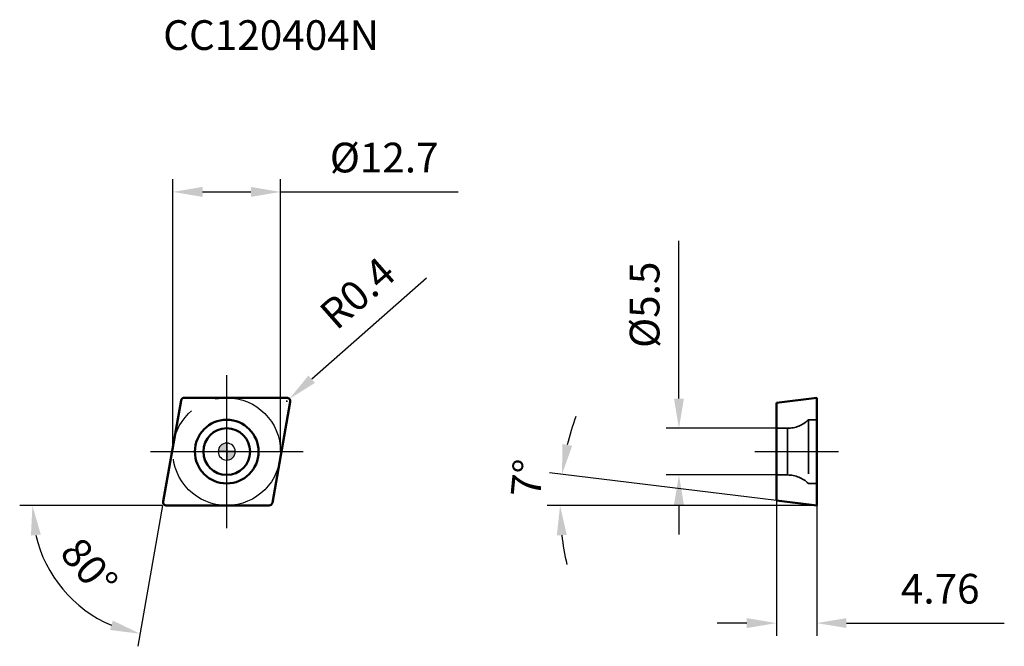
# Model space of a CAD drawing. Units: millimetres. Extents: x -24 to 92, y -23 to 51.
import ezdxf

# ---------------------------------------------------------------- set-up
doc = ezdxf.new("R2010")
doc.units = ezdxf.units.MM
doc.linetypes.add('CENTER2', pattern=[28.575, 19.05, -3.175, 3.175, -3.175])
doc.linetypes.add('DASHED2', pattern=[9.525, 6.35, -3.175])
for name, color, linetype, lineweight in [('1', 4, 'Continuous', 50), ('CUT', 1, 'Continuous', 25), ('SK2', 7, 'Continuous', 25), ('SK4', 2, 'CENTER2', 25), ('SKVIEW1', 4, 'Continuous', 50), ('SKVIEW2', 7, 'Continuous', 25), ('SKVIEW3', 1, 'DASHED2', 35), ('SKVIEW4', 2, 'CENTER2', 25)]:
    doc.layers.add(name, color=color, linetype=linetype, lineweight=lineweight)
doc.layers.add('SK6', color=5, linetype='Continuous')
doc.styles.add('simplex', font='txt.shx', dxfattribs={"height": 3.5})
doc.dimstyles.new('コピー - ISO-25', dxfattribs={"dimscale": 0, "dimtxt": 3.5, "dimasz": 3.5, "dimexe": 1.5, "dimexo": 0, "dimgap": 2.3, "dimtad": 1, "dimdec": 8, "dimdsep": 46, "dimtxsty": 'simplex', "dimcen": 0.09, "dimclrd": 256, "dimclre": 256, "dimclrt": 256, "dimadec": 0, "dimazin": 0, "dimtfac": 1, "dimtofl": 0, "dimtmove": 0, "dimatfit": 3, "dimfxl": 1, "dimtolj": 1, "dimlwd": -1, "dimlwe": -1, "dimarcsym": 0})

# ---------------------------------------------------------------- blocks, each defined once
blk = doc.blocks.new('zero block')
h = blk.add_hatch(color=7)
h.paths.add_polyline_path([(0, 1, 0.414214), (-1, 0), (0, 0)])
h.paths.add_polyline_path([(1, 0), (0, 0), (0, -1, 0.414214)])
at = {"color": 7, "ltscale": 0.2}
for p, q in [((-1, 0), (1, 0)), ((0, -1), (0, 1))]:
    blk.add_line(p, q, dxfattribs=at)
for start, end in [(90, 180), (180, 270), (0, 90), (270, 0)]:
    blk.add_arc((0, 0), 1, start, end, dxfattribs=at)
blk = doc.blocks.new('*D461')
at = {"layer": 'Defpoints', "color": 0}
for p in [(6.35, 30.59), (-6.35, 0), (6.35, 0)]:
    blk.add_point(p, dxfattribs=at)
at = {"layer": 'SK2'}
for p, q in [((-6.35, 0), (-6.35, 32.09)), ((6.35, 0), (6.35, 32.09)), ((-2.85, 30.59), (2.85, 30.59)), ((6.35, 30.59), (27.28, 30.59))]:
    blk.add_line(p, q, dxfattribs=at)
for points in [[(-2.85, 31.18), (-2.85, 30.01), (-6.35, 30.59)], [(2.85, 30.01), (2.85, 31.18), (6.35, 30.59)]]:
    blk.add_solid(points, dxfattribs=at)
at = {"layer": 'SK2', "insert": (18.57, 34.64), "char_height": 3.5, "attachment_point": 5, "style": 'simplex'}
blk.add_mtext('\\A1;\\Ftxt.shx|c1;%%C\\Ftxt.shx|c128;12.7', dxfattribs=at)
blk = doc.blocks.new('*D462')
at = {"layer": 'Defpoints', "color": 0}
for p in [(-5.39, 6.02), (-7.48, -5.88), (-7.09, -6.35), (4.99, -6.35), (-21.27, -13.23)]:
    blk.add_point(p, dxfattribs=at)
at = {"layer": 'SK2'}
for q in [(-24.4, -6.35), (-10.49, -22.93)]:
    blk.add_line((-7.57, -6.35), q, dxfattribs=at)
blk.add_arc((-7.57, -6.35), 15.34, 193.1047, 246.8953, dxfattribs=at)
for points in [[(-21.92, -9.76), (-23.08, -9.89), (-22.9, -6.35)], [(-13.75, -21.01), (-13.42, -19.9), (-10.23, -21.45)]]:
    blk.add_solid(points, dxfattribs=at)
at = {"layer": 'SK2', "insert": (-16.21, -13.6), "char_height": 3.5, "attachment_point": 5, "rotation": 310, "style": 'simplex'}
blk.add_mtext('\\A1;80%%d', dxfattribs=at)
blk = doc.blocks.new('*D463')
at = {"layer": 'Defpoints', "color": 0}
for p in [(7.09, 5.95), (7.39, 6.21)]:
    blk.add_point(p, dxfattribs=at)
at = {"layer": 'SK2'}
for p, q in [((23.54, 20.43), (10.02, 8.53)), ((7, 5.95), (7.18, 5.95)), ((7.09, 5.86), (7.09, 6.04))]:
    blk.add_line(p, q, dxfattribs=at)
blk.add_solid([(9.63, 8.96), (10.4, 8.09), (7.39, 6.21)], dxfattribs=at)
at = {"layer": 'SK2', "insert": (15.42, 18.68), "char_height": 3.5, "attachment_point": 5, "rotation": 41.358, "style": 'simplex'}
blk.add_mtext('\\A1;R0.4', dxfattribs=at)
blk = doc.blocks.new('*D464')
at = {"layer": 'Defpoints', "color": 0}
for p in [(53.32, 2.75), (64.81, 2.75), (64.81, -2.75)]:
    blk.add_point(p, dxfattribs=at)
at = {"layer": 'SKVIEW2'}
for p, q in [((53.32, 6.25), (53.32, 24.85)), ((64.81, 2.75), (51.82, 2.75)), ((64.81, -2.75), (51.82, -2.75)), ((53.32, -6.25), (53.32, -9.75))]:
    blk.add_line(p, q, dxfattribs=at)
for points in [[(52.73, 6.25), (53.9, 6.25), (53.32, 2.75)], [(53.9, -6.25), (52.73, -6.25), (53.32, -2.75)]]:
    blk.add_solid(points, dxfattribs=at)
at = {"layer": 'SKVIEW2', "insert": (49.27, 17.3), "char_height": 3.5, "attachment_point": 5, "rotation": 90, "style": 'simplex'}
blk.add_mtext('\\A1;\\Ftxt.shx|c1;%%C\\Ftxt.shx|c128;5.5', dxfattribs=at)
blk = doc.blocks.new('*D465')
at = {"layer": 'Defpoints', "color": 0}
for p in [(39.33, -5.12), (64.81, -5.77), (69.57, -6.35), (69.57, -6.35), (75.52, -6.35)]:
    blk.add_point(p, dxfattribs=at)
at = {"layer": 'SKVIEW2'}
for p, q in [((64.81, -5.77), (38.04, -2.48)), ((69.57, -6.35), (37.8, -6.35))]:
    blk.add_line(p, q, dxfattribs=at)
for start, end in [(159.7438, 166.3719), (186.6281, 193.2562)]:
    blk.add_arc((69.57, -6.35), 30.27, start, end, dxfattribs=at)
for points in [[(39.58, 0.89), (40.73, 0.68), (39.53, -2.66)], [(40.09, -9.81), (38.92, -9.88), (39.3, -6.35)]]:
    blk.add_solid(points, dxfattribs=at)
at = {"layer": 'SKVIEW2', "insert": (35.41, -3.12), "char_height": 3.5, "attachment_point": 5, "rotation": 84.5931, "style": 'simplex'}
blk.add_mtext('\\A1;7%%d', dxfattribs=at)
blk = doc.blocks.new('*D466')
at = {"layer": 'Defpoints', "color": 0}
for p in [(64.81, -5.77), (69.57, -5.77), (69.57, -20.2)]:
    blk.add_point(p, dxfattribs=at)
at = {"layer": 'SKVIEW2'}
for p, q in [((64.81, -5.77), (64.81, -21.7)), ((69.57, -5.77), (69.57, -21.7)), ((61.31, -20.2), (57.81, -20.2)), ((73.07, -20.2), (91.67, -20.2))]:
    blk.add_line(p, q, dxfattribs=at)
for points in [[(61.31, -20.78), (61.31, -19.61), (64.81, -20.2)], [(73.07, -19.61), (73.07, -20.78), (69.57, -20.2)]]:
    blk.add_solid(points, dxfattribs=at)
at = {"layer": 'SKVIEW2', "insert": (84.12, -16.15), "char_height": 3.5, "attachment_point": 5, "style": 'simplex'}
blk.add_mtext('\\A1;4.76', dxfattribs=at)

msp = doc.modelspace()

# ---------------------------------------------------------------- linework, layer by layer
at = {"layer": '1'}
for p, q in [((-7.48485698, -5.88054073), (-5.38656591, 6.01945927)), ((-4.99264281, 6.35), (7.09093388, 6.35)), ((7.48485698, 5.88054073), (5.38656591, -6.01945927)), ((4.99264281, -6.35), (-7.09093388, -6.35))]:
    msp.add_line(p, q, dxfattribs=at)
for radius in [3.75, 2.75]:
    msp.add_circle((0, 0), radius, dxfattribs=at)
for centre, start, end in [((-4.99264281, 5.95), 90, 170.0000000009), ((7.09093388, 5.95), 350.0000000007, 90), ((-7.09093388, -5.95), 170.0000000007, 270), ((4.99264281, -5.95), 270, 350.0000000009)]:
    msp.add_arc(centre, 0.4, start, end, dxfattribs=at)
at = {"layer": 'CUT'}
for p, q in [((-7.48485698, -5.88054073), (-5.38656591, 6.01945927)), ((-4.99264281, 6.35), (7.09093388, 6.35)), ((7.48485698, 5.88054073), (5.38656591, -6.01945927)), ((4.99264281, -6.35), (-7.09093388, -6.35))]:
    msp.add_line(p, q, dxfattribs=at)
for centre, start, end in [((-4.99264281, 5.95), 90, 170.0000000009), ((7.09093388, 5.95), 350.0000000007, 90), ((-7.09093388, -5.95), 170.0000000007, 270), ((4.99264281, -5.95), 270, 350.0000000009)]:
    msp.add_arc(centre, 0.4, start, end, dxfattribs=at)
at = {"layer": 'SK4'}
for p, q in [((0, -9), (0, 9)), ((-9, 0), (9, 0))]:
    msp.add_line(p, q, dxfattribs=at)
msp.add_circle((0, 0), 6.35, dxfattribs=at)
at = {"layer": 'SKVIEW1'}
for p, q in [((64.81487458, 5.76554549), (69.57487458, 6.35)), ((69.57487458, -6.35), (69.57487458, 6.35)), ((64.81487458, 5.76554549), (64.81487458, -5.76554549)), ((64.81487458, -5.76554549), (69.57487458, -6.35))]:
    msp.add_line(p, q, dxfattribs=at)
at = {"layer": 'SKVIEW3'}
for p, q in [((68.57487458, 3.75), (68.57487458, -3.75)), ((69.57487458, 3.75), (68.57487458, 3.75)), ((66.12538484, 2.75), (64.81487458, 2.75)), ((66.12538484, -2.75), (66.12538484, 2.75)), ((66.12538484, -2.75), (64.81487458, -2.75)), ((69.57487458, -3.75), (68.57487458, -3.75))]:
    msp.add_line(p, q, dxfattribs=at)
for centre, start, end in [((66.12538484, 6.25), 270, 314.4153085972), ((66.12538484, -6.25), 45.5846914028, 90)]:
    msp.add_arc(centre, 3.5, start, end, dxfattribs=at)
at = {"layer": 'SKVIEW4'}
msp.add_line((62.24866288, 0), (72.14108628, 0), dxfattribs=at)

# ---------------------------------------------------------------- block references
at = {"rotation": 180}
msp.add_blockref('zero block', (0, 0), dxfattribs=at)
msp.add_blockref('zero block', (0, 0), dxfattribs=at)

# ---------------------------------------------------------------- texts
at = {"layer": 'SK6', "insert": (-7.49093388, 50.81604917), "char_height": 3.5, "width": 45.6667251909, "attachment_point": 1, "line_spacing_factor": 0.9, "style": 'simplex'}
msp.add_mtext('CC120404N', dxfattribs=at)

# ---------------------------------------------------------------- dimensions: what is measured, and where the dimension line sits
at = {"layer": 'SK2'}
dim = msp.add_linear_dim(base=(6.35, 30.59456923), p1=(-6.35, 0), p2=(6.35, 0), text='\\Ftxt.shx|c1;%%C\\Ftxt.shx|c128;<>', dimstyle='コピー - ISO-25', override={"dimscale": 1, "dimdec": 2}, dxfattribs=at)
dim.commit()
dim.dimension.update_dxf_attribs({"geometry": '*D461', "text_midpoint": (18.56666667, 34.64456923)})
dim = msp.add_radius_dim(center=(7.09093388, 5.95), mpoint=(7.39117233, 6.21430451), dimstyle='コピー - ISO-25', override={"dimscale": 1, "dimdec": 1}, dxfattribs=at)
dim.commit()
dim.dimension.update_dxf_attribs({"geometry": '*D463', "text_midpoint": (15.68807709, 13.51819683), "dimtype": 164})
dim = msp.add_angular_dim_2l(base=(-21.27230283, -13.23274272), line1=((4.99264281, -6.35), (-7.09093388, -6.35)), line2=((-7.48485698, -5.88054073), (-5.38656591, 6.01945927)), dimstyle='コピー - ISO-25', override={"dimscale": 1}, dxfattribs=at)
dim.commit()
dim.dimension.update_dxf_attribs({"geometry": '*D462', "text_midpoint": (-16.21314205, -13.60444151)})
at = {"layer": 'SKVIEW2'}
dim = msp.add_linear_dim(base=(53.31828963, 2.75), p1=(64.81487458, -2.75), p2=(64.81487458, 2.75), angle=90, text='\\Ftxt.shx|c1;%%C\\Ftxt.shx|c128;<>', dimstyle='コピー - ISO-25', override={"dimscale": 1, "dimdec": 1}, dxfattribs=at)
dim.commit()
dim.dimension.update_dxf_attribs({"geometry": '*D464', "text_midpoint": (49.26828963, 17.3)})
dim = msp.add_angular_dim_2l(base=(39.32780386, -5.11752631), line1=((64.81487458, -5.76554549), (69.57487458, -6.35)), line2=((69.57487458, -6.35), (75.52177738, -6.35)), dimstyle='コピー - ISO-25', override={"dimscale": 1}, dxfattribs=at)
dim.commit()
dim.dimension.update_dxf_attribs({"geometry": '*D465', "text_midpoint": (39.43739921, -3.4974823), "dimtype": 162})
dim = msp.add_linear_dim(base=(69.57487458, -20.19514915), p1=(64.81487458, -5.76554549), p2=(69.57487458, -5.76554549), dimstyle='コピー - ISO-25', override={"dimscale": 1, "dimdec": 2}, dxfattribs=at)
dim.commit()
dim.dimension.update_dxf_attribs({"geometry": '*D466', "text_midpoint": (84.12487458, -16.14514915)})

doc.saveas('drawing.dxf')
